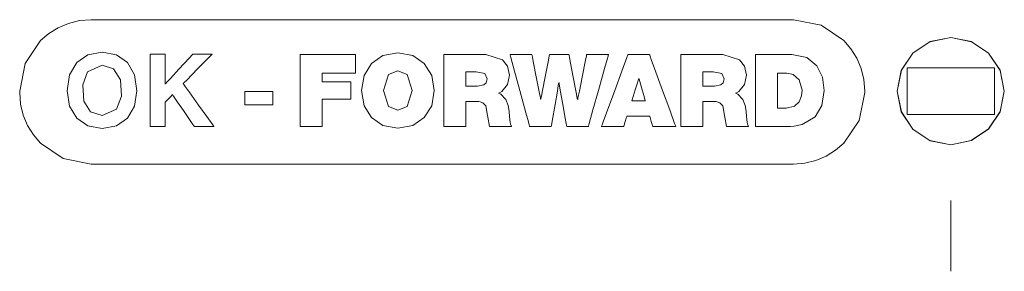
# Model space of a CAD drawing. Units: millimetres. Extents: x -140 to 140, y -71 to 71.
# Drawn here: x 78 to 106, y 9 to 16 of the extents above; entities that cross this region are included whole.
import ezdxf

# ---------------------------------------------------------------- set-up
doc = ezdxf.new("R2010")
doc.units = ezdxf.units.MM
doc.layers.add('Top$23', color=7, linetype='Continuous', true_color=0xffffff)

msp = doc.modelspace()

# ---------------------------------------------------------------- linework, layer by layer
at = {"layer": 'Top$23', "color": 7, "linetype": 'Continuous', "lineweight": 13}
for p, q in [((105.246, 14.672), (102.796, 14.672)), ((102.796, 14.672), (102.796, 13.372)), ((105.246, 13.372), (105.246, 14.672)), ((102.796, 13.372), (105.246, 13.372)), ((104.02, 8.98), (104.02, 10.964))]:
    msp.add_line(p, q, dxfattribs=at)
for points in [[(77.936, 14.022), (78.093, 14.801), (78.522, 15.437), (78.755, 15.636), (79.017, 15.799), (79.304, 15.92), (79.612, 15.996), (79.936, 16.022), (80.223, 16.022), (81.026, 16.022), (82.259, 16.022), (83.837, 16.022), (85.672, 16.022), (87.68, 16.022), (89.773, 16.022), (92.496, 16.022), (95.026, 16.022), (97.173, 16.022), (98.18, 16.022), (98.949, 16.022), (99.439, 16.022), (99.611, 16.022), (100.389, 15.865), (101.025, 15.437), (101.225, 15.204), (101.387, 14.942), (101.509, 14.655), (101.584, 14.347), (101.611, 14.022), (101.611, 14.001), (101.611, 13.985), (101.611, 13.981), (101.611, 13.98), (101.611, 13.98), (101.611, 13.98), (101.611, 13.98), (101.453, 13.202), (101.025, 12.566), (100.792, 12.366), (100.53, 12.203), (100.243, 12.082), (99.935, 12.006), (99.611, 11.98), (99.324, 11.98), (98.521, 11.98), (97.288, 11.98), (95.71, 11.98), (93.875, 11.98), (91.867, 11.98), (89.773, 11.98), (87.051, 11.98), (84.52, 11.98), (82.374, 11.98), (81.366, 11.98), (80.598, 11.98), (80.108, 11.98), (79.936, 11.98), (79.158, 12.137), (78.522, 12.566), (78.322, 12.799), (78.159, 13.061), (78.038, 13.348), (77.962, 13.656), (77.936, 13.98), (77.936, 14.001), (77.936, 14.021), (77.936, 14.022), (77.936, 14.022), (77.936, 14.022), (77.936, 14.022)], [(81.587, 15.058), (81.692, 15.058), (81.772, 15.058), (81.792, 15.058), (81.797, 15.058), (81.798, 15.058), (81.798, 15.058), (81.798, 15.058), (81.798, 15.058), (81.798, 15.058), (81.798, 15.058), (81.798, 15.058), (81.798, 15.058), (81.799, 15.058), (81.802, 15.058), (81.812, 15.058), (81.838, 15.058), (81.904, 15.058), (81.977, 15.058), (82.008, 15.058), (82.01, 15.058), (82.01, 15.058), (82.01, 15.058), (82.01, 15.058), (82.01, 15.058), (82.01, 15.058), (82.01, 15.058), (82.01, 15.058), (82.01, 15.057), (82.01, 15.056), (82.01, 15.052), (82.01, 15.04), (82.01, 15.002), (82.01, 14.897), (82.01, 14.639), (82.01, 14.255), (82.01, 14.222), (82.01, 14.219), (82.01, 14.219), (82.01, 14.219), (82.01, 14.219), (82.01, 14.219), (82.01, 14.219), (82.01, 14.219), (82.01, 14.219), (82.01, 14.219), (82.01, 14.22), (82.011, 14.22), (82.012, 14.221), (82.015, 14.225), (82.027, 14.238), (82.061, 14.275), (82.159, 14.38), (82.398, 14.639), (82.69, 14.954), (82.766, 15.036), (82.782, 15.053), (82.785, 15.057), (82.786, 15.058), (82.786, 15.058), (82.786, 15.058), (82.786, 15.058), (82.786, 15.058), (82.786, 15.058), (82.786, 15.058), (82.786, 15.058), (82.786, 15.058), (82.786, 15.058), (82.787, 15.058), (82.788, 15.058), (82.792, 15.058), (82.804, 15.058), (82.838, 15.058), (82.921, 15.058), (83.023, 15.058), (83.049, 15.058), (83.055, 15.058), (83.056, 15.058), (83.056, 15.058), (83.056, 15.058), (83.056, 15.058), (83.056, 15.058), (83.056, 15.058), (83.057, 15.058), (83.058, 15.058), (83.062, 15.058), (83.074, 15.058), (83.108, 15.058), (83.191, 15.058), (83.314, 15.058), (83.325, 15.058), (83.326, 15.058), (83.326, 15.058), (83.326, 15.058), (83.326, 15.058), (83.326, 15.058), (83.326, 15.058), (83.326, 15.058), (83.326, 15.058), (83.326, 15.058), (83.325, 15.057), (83.324, 15.056), (83.32, 15.052), (83.308, 15.04), (83.273, 15.003), (83.171, 14.9), (82.922, 14.644), (82.617, 14.333), (82.538, 14.253), (82.521, 14.235), (82.518, 14.232), (82.517, 14.231), (82.517, 14.231), (82.517, 14.231), (82.517, 14.231), (82.517, 14.231), (82.517, 14.231), (82.517, 14.231), (82.517, 14.231), (82.517, 14.231), (82.517, 14.231), (82.518, 14.23), (82.519, 14.228), (82.523, 14.223), (82.536, 14.205), (82.574, 14.152), (82.682, 14.002), (82.948, 13.632), (83.18, 13.31), (83.343, 13.084), (83.377, 13.036), (83.38, 13.032), (83.38, 13.032), (83.38, 13.032), (83.38, 13.032), (83.38, 13.032), (83.38, 13.032), (83.38, 13.032), (83.38, 13.032), (83.38, 13.032), (83.38, 13.032), (83.38, 13.032), (83.379, 13.032), (83.378, 13.032), (83.374, 13.032), (83.362, 13.032), (83.327, 13.032), (83.241, 13.032), (83.137, 13.032), (83.11, 13.032), (83.105, 13.032), (83.103, 13.032), (83.103, 13.032), (83.103, 13.032), (83.103, 13.032), (83.103, 13.032), (83.103, 13.032), (83.101, 13.032), (83.097, 13.032), (83.085, 13.032), (83.05, 13.032), (82.965, 13.032), (82.861, 13.032), (82.834, 13.032), (82.828, 13.032), (82.827, 13.032), (82.827, 13.032), (82.827, 13.032), (82.827, 13.032), (82.827, 13.032), (82.827, 13.032), (82.827, 13.032), (82.827, 13.032), (82.827, 13.032), (82.826, 13.032), (82.826, 13.032), (82.826, 13.033), (82.825, 13.034), (82.822, 13.038), (82.813, 13.052), (82.786, 13.091), (82.71, 13.203), (82.521, 13.478), (82.357, 13.717), (82.242, 13.885), (82.217, 13.921), (82.216, 13.923), (82.216, 13.923), (82.216, 13.923), (82.216, 13.923), (82.216, 13.923), (82.216, 13.923), (82.216, 13.923), (82.216, 13.923), (82.215, 13.923), (82.214, 13.922), (82.211, 13.919), (82.202, 13.909), (82.176, 13.883), (82.113, 13.818), (82.036, 13.739), (82.015, 13.718), (82.011, 13.714), (82.01, 13.713), (82.01, 13.713), (82.01, 13.713), (82.01, 13.713), (82.01, 13.713), (82.01, 13.713), (82.01, 13.713), (82.01, 13.713), (82.01, 13.713), (82.01, 13.713), (82.01, 13.713), (82.01, 13.712), (82.01, 13.711), (82.01, 13.708), (82.01, 13.698), (82.01, 13.668), (82.01, 13.583), (82.01, 13.373), (82.01, 13.139), (82.01, 13.04), (82.01, 13.033), (82.01, 13.032), (82.01, 13.032), (82.01, 13.032), (82.01, 13.032), (82.01, 13.032), (82.01, 13.032), (82.01, 13.032), (82.01, 13.032), (82.01, 13.032), (82.009, 13.032), (82.005, 13.032), (81.996, 13.032), (81.97, 13.032), (81.905, 13.032), (81.825, 13.032), (81.805, 13.032), (81.8, 13.032), (81.799, 13.032), (81.799, 13.032), (81.799, 13.032), (81.799, 13.032), (81.799, 13.032), (81.799, 13.032), (81.799, 13.032), (81.799, 13.032), (81.798, 13.032), (81.795, 13.032), (81.785, 13.032), (81.759, 13.032), (81.693, 13.032), (81.62, 13.032), (81.589, 13.032), (81.587, 13.032), (81.587, 13.032), (81.587, 13.032), (81.587, 13.032), (81.587, 13.032), (81.587, 13.032), (81.587, 13.032), (81.587, 13.033), (81.587, 13.034), (81.587, 13.037), (81.587, 13.046), (81.587, 13.076), (81.587, 13.166), (81.587, 13.42), (81.587, 14.045), (81.587, 14.588), (81.587, 14.971), (81.587, 15.052), (81.587, 15.058), (81.587, 15.058)], [(85.79, 15.046), (87.33, 15.046), (87.347, 15.046), (87.347, 15.046), (87.347, 15.044), (87.347, 15.006), (87.347, 14.552), (87.347, 14.535), (87.347, 14.53), (87.298, 14.53), (86.424, 14.53), (86.411, 14.53), (86.411, 14.53), (86.411, 14.53), (86.411, 14.482), (86.411, 14.318), (86.411, 14.279), (86.411, 14.279), (86.411, 14.279), (86.411, 14.279), (86.411, 14.279), (86.42, 14.279), (86.85, 14.279), (87.184, 14.279), (87.213, 14.279), (87.214, 14.279), (87.215, 14.279), (87.215, 14.279), (87.215, 13.901), (87.215, 13.801), (87.214, 13.799), (87.156, 13.799), (86.529, 13.799), (86.415, 13.799), (86.411, 13.799), (86.411, 13.798), (86.411, 13.103), (86.411, 13.032), (86.411, 13.032), (86.411, 13.032), (86.411, 13.032), (86.407, 13.032), (85.887, 13.032), (85.791, 13.032), (85.79, 13.032), (85.79, 13.032), (85.79, 13.032), (85.79, 13.032), (85.79, 13.055), (85.79, 14.133), (85.79, 14.97), (85.79, 15.041), (85.79, 15.046), (85.79, 15.046), (85.79, 15.046)], [(89.815, 15.046), (90, 15.046), (90.406, 15.046), (90.85, 15.046), (90.965, 15.046), (90.99, 15.046), (90.995, 15.046), (90.996, 15.046), (90.997, 15.046), (90.997, 15.046), (90.997, 15.046), (91.458, 14.901), (91.601, 14.721), (91.654, 14.471), (91.602, 14.212), (91.441, 14.011), (91.375, 13.975), (91.358, 13.968), (91.353, 13.966), (91.352, 13.966), (91.352, 13.966), (91.352, 13.966), (91.352, 13.966), (91.352, 13.966), (91.353, 13.966), (91.354, 13.965), (91.359, 13.963), (91.379, 13.954), (91.412, 13.936), (91.555, 13.785), (91.622, 13.619), (91.648, 13.464), (91.65, 13.445), (91.657, 13.325), (91.679, 13.143), (91.697, 13.074), (91.707, 13.049), (91.712, 13.039), (91.714, 13.035), (91.715, 13.034), (91.716, 13.033), (91.716, 13.032), (91.716, 13.032), (91.716, 13.032), (91.716, 13.032), (91.716, 13.032), (91.716, 13.032), (91.716, 13.032), (91.716, 13.032), (91.716, 13.032), (91.715, 13.032), (91.715, 13.032), (91.712, 13.032), (91.702, 13.032), (91.675, 13.032), (91.597, 13.032), (91.406, 13.032), (91.192, 13.032), (91.102, 13.032), (91.096, 13.032), (91.095, 13.032), (91.095, 13.032), (91.095, 13.032), (91.049, 13.292), (91.044, 13.343), (90.991, 13.61), (90.91, 13.7), (90.838, 13.728), (90.799, 13.733), (90.781, 13.734), (90.772, 13.735), (90.768, 13.735), (90.767, 13.735), (90.766, 13.735), (90.766, 13.735), (90.766, 13.735), (90.765, 13.735), (90.765, 13.735), (90.765, 13.735), (90.765, 13.735), (90.765, 13.735), (90.765, 13.735), (90.763, 13.735), (90.758, 13.735), (90.744, 13.735), (90.702, 13.735), (90.6, 13.735), (90.487, 13.735), (90.439, 13.735), (90.436, 13.735), (90.435, 13.735), (90.435, 13.735), (90.435, 13.735), (90.435, 13.735), (90.435, 13.735), (90.435, 13.735), (90.435, 13.734), (90.435, 13.734), (90.435, 13.733), (90.435, 13.73), (90.435, 13.719), (90.435, 13.688), (90.435, 13.6), (90.435, 13.383), (90.435, 13.142), (90.435, 13.04), (90.435, 13.033), (90.435, 13.032), (90.435, 13.032), (90.435, 13.032), (90.435, 13.032), (90.435, 13.032), (90.435, 13.032), (90.435, 13.032), (90.435, 13.032), (90.435, 13.032), (90.434, 13.032), (90.431, 13.032), (90.422, 13.032), (90.394, 13.032), (90.317, 13.032), (90.125, 13.032), (89.912, 13.032), (89.822, 13.032), (89.815, 13.032), (89.815, 13.032), (89.815, 13.032), (89.815, 13.032), (89.815, 13.032), (89.815, 13.032), (89.815, 13.032), (89.815, 13.032), (89.815, 13.033), (89.815, 13.034), (89.815, 13.037), (89.815, 13.046), (89.815, 13.076), (89.815, 13.165), (89.815, 13.417), (89.815, 14.039), (89.815, 14.579), (89.815, 14.96), (89.815, 15.04), (89.815, 15.046), (89.815, 15.046), (89.815, 15.046)], [(96.456, 15.046), (96.64, 15.046), (97.046, 15.046), (97.491, 15.046), (97.606, 15.046), (97.631, 15.046), (97.636, 15.046), (97.637, 15.046), (97.637, 15.046), (97.637, 15.046), (97.637, 15.046), (98.098, 14.901), (98.242, 14.721), (98.295, 14.471), (98.242, 14.212), (98.081, 14.011), (98.016, 13.975), (97.998, 13.968), (97.994, 13.966), (97.993, 13.966), (97.993, 13.966), (97.993, 13.966), (97.993, 13.966), (97.993, 13.966), (97.994, 13.966), (97.995, 13.965), (98, 13.963), (98.02, 13.954), (98.053, 13.936), (98.196, 13.785), (98.262, 13.619), (98.289, 13.464), (98.291, 13.445), (98.298, 13.325), (98.32, 13.143), (98.338, 13.074), (98.348, 13.049), (98.353, 13.039), (98.355, 13.035), (98.356, 13.034), (98.356, 13.033), (98.357, 13.032), (98.357, 13.032), (98.357, 13.032), (98.357, 13.032), (98.357, 13.032), (98.357, 13.032), (98.357, 13.032), (98.357, 13.032), (98.357, 13.032), (98.356, 13.032), (98.355, 13.032), (98.352, 13.032), (98.343, 13.032), (98.316, 13.032), (98.238, 13.032), (98.046, 13.032), (97.833, 13.032), (97.743, 13.032), (97.737, 13.032), (97.736, 13.032), (97.736, 13.032), (97.736, 13.032), (97.69, 13.292), (97.685, 13.343), (97.631, 13.61), (97.551, 13.7), (97.479, 13.728), (97.44, 13.733), (97.422, 13.734), (97.413, 13.735), (97.409, 13.735), (97.408, 13.735), (97.407, 13.735), (97.406, 13.735), (97.406, 13.735), (97.406, 13.735), (97.406, 13.735), (97.406, 13.735), (97.406, 13.735), (97.406, 13.735), (97.405, 13.735), (97.404, 13.735), (97.399, 13.735), (97.384, 13.735), (97.343, 13.735), (97.241, 13.735), (97.128, 13.735), (97.08, 13.735), (97.076, 13.735), (97.076, 13.735), (97.076, 13.735), (97.076, 13.735), (97.076, 13.735), (97.076, 13.735), (97.076, 13.735), (97.076, 13.734), (97.076, 13.734), (97.076, 13.733), (97.076, 13.73), (97.076, 13.719), (97.076, 13.688), (97.076, 13.6), (97.076, 13.383), (97.076, 13.142), (97.076, 13.04), (97.076, 13.033), (97.076, 13.032), (97.076, 13.032), (97.076, 13.032), (97.076, 13.032), (97.076, 13.032), (97.076, 13.032), (97.076, 13.032), (97.076, 13.032), (97.076, 13.032), (97.075, 13.032), (97.072, 13.032), (97.063, 13.032), (97.035, 13.032), (96.957, 13.032), (96.766, 13.032), (96.553, 13.032), (96.463, 13.032), (96.456, 13.032), (96.456, 13.032), (96.456, 13.032), (96.456, 13.032), (96.456, 13.032), (96.456, 13.032), (96.456, 13.032), (96.456, 13.032), (96.456, 13.033), (96.456, 13.034), (96.456, 13.037), (96.456, 13.046), (96.456, 13.076), (96.456, 13.165), (96.456, 13.417), (96.456, 14.039), (96.456, 14.579), (96.456, 14.96), (96.456, 15.04), (96.456, 15.046), (96.456, 15.046), (96.456, 15.046)], [(98.547, 15.046), (98.706, 15.046), (99.056, 15.046), (99.439, 15.046), (99.538, 15.046), (99.559, 15.046), (99.564, 15.046), (99.565, 15.046), (99.565, 15.046), (99.565, 15.046), (99.565, 15.046), (99.99, 14.961), (100.271, 14.734), (100.426, 14.413), (100.473, 14.042), (100.411, 13.624), (100.222, 13.305), (99.853, 13.087), (99.637, 13.043), (99.531, 13.034), (99.483, 13.033), (99.461, 13.032), (99.451, 13.032), (99.447, 13.032), (99.445, 13.032), (99.444, 13.032), (99.444, 13.032), (99.444, 13.032), (99.444, 13.032), (99.444, 13.032), (99.443, 13.032), (99.443, 13.032), (99.442, 13.032), (99.437, 13.032), (99.424, 13.032), (99.384, 13.032), (99.272, 13.032), (98.995, 13.032), (98.687, 13.032), (98.557, 13.032), (98.547, 13.032), (98.547, 13.032), (98.547, 13.032), (98.547, 13.032), (98.547, 13.032), (98.547, 13.032), (98.547, 13.032), (98.547, 13.033), (98.547, 13.034), (98.547, 13.037), (98.547, 13.046), (98.547, 13.076), (98.547, 13.165), (98.547, 13.417), (98.547, 14.039), (98.547, 14.579), (98.547, 14.96), (98.547, 15.04), (98.547, 15.046), (98.547, 15.046), (98.547, 15.046), (98.547, 15.046)], [(90.435, 14.166), (90.598, 14.166), (90.76, 14.166), (90.94, 14.198), (91.007, 14.259), (91.033, 14.366), (90.968, 14.514), (90.726, 14.567), (90.581, 14.567), (90.481, 14.567), (90.439, 14.567), (90.436, 14.567), (90.435, 14.567), (90.435, 14.567), (90.435, 14.567), (90.435, 14.366), (90.435, 14.183), (90.435, 14.167), (90.435, 14.166), (90.435, 14.166), (90.435, 14.166)], [(95.464, 13.751), (95.464, 13.752), (95.464, 13.752), (95.464, 13.752), (95.464, 13.753), (95.463, 13.756), (95.46, 13.765), (95.452, 13.792), (95.43, 13.87), (95.374, 14.062), (95.306, 14.295), (95.288, 14.356), (95.285, 14.369), (95.284, 14.371), (95.284, 14.372), (95.284, 14.372), (95.284, 14.372), (95.284, 14.372), (95.284, 14.372), (95.284, 14.372), (95.284, 14.372), (95.284, 14.372), (95.284, 14.372), (95.284, 14.372), (95.283, 14.372), (95.283, 14.372), (95.281, 14.372), (95.279, 14.372), (95.278, 14.372), (95.278, 14.372), (95.278, 14.372), (95.278, 14.372), (95.278, 14.372), (95.278, 14.372), (95.278, 14.372), (95.278, 14.372), (95.278, 14.372), (95.278, 14.372), (95.278, 14.372), (95.278, 14.371), (95.277, 14.368), (95.274, 14.358), (95.265, 14.331), (95.241, 14.253), (95.181, 14.062), (95.092, 13.778), (95.084, 13.753), (95.084, 13.752), (95.083, 13.751), (95.083, 13.751), (95.083, 13.751), (95.083, 13.751), (95.083, 13.751), (95.084, 13.751), (95.084, 13.751), (95.084, 13.751), (95.084, 13.751), (95.086, 13.751), (95.092, 13.751), (95.109, 13.751), (95.156, 13.751), (95.274, 13.751), (95.448, 13.751), (95.463, 13.751), (95.464, 13.751), (95.464, 13.751), (95.464, 13.751)], [(97.076, 14.166), (97.238, 14.166), (97.401, 14.166), (97.581, 14.198), (97.648, 14.259), (97.674, 14.366), (97.609, 14.514), (97.367, 14.567), (97.221, 14.567), (97.122, 14.567), (97.079, 14.567), (97.076, 14.567), (97.076, 14.567), (97.076, 14.567), (97.076, 14.567), (97.076, 14.366), (97.076, 14.183), (97.076, 14.167), (97.076, 14.166), (97.076, 14.166), (97.076, 14.166)], [(99.167, 13.548), (99.289, 13.548), (99.38, 13.548), (99.403, 13.548), (99.409, 13.548), (99.41, 13.548), (99.41, 13.548), (99.41, 13.548), (99.41, 13.548), (99.642, 13.6), (99.776, 13.728), (99.838, 13.892), (99.853, 14.051), (99.777, 14.338), (99.605, 14.485), (99.484, 14.521), (99.42, 14.528), (99.389, 14.53), (99.376, 14.53), (99.37, 14.53), (99.367, 14.53), (99.366, 14.53), (99.365, 14.53), (99.365, 14.53), (99.365, 14.53), (99.365, 14.53), (99.365, 14.53), (99.365, 14.53), (99.364, 14.53), (99.363, 14.53), (99.36, 14.53), (99.352, 14.53), (99.327, 14.53), (99.266, 14.53), (99.198, 14.53), (99.17, 14.53), (99.167, 14.53), (99.167, 14.53), (99.167, 14.53), (99.167, 14.53), (99.167, 14.53), (99.167, 14.53), (99.167, 14.53), (99.167, 14.529), (99.167, 14.528), (99.167, 14.523), (99.167, 14.509), (99.167, 14.465), (99.167, 14.342), (99.167, 14.039), (99.167, 13.59), (99.167, 13.551), (99.167, 13.548), (99.167, 13.548), (99.167, 13.548), (99.167, 13.548)], [(84.24, 14.009), (84.634, 14.009), (84.905, 14.009), (85.019, 14.009), (85.027, 14.009), (85.028, 14.009), (85.028, 14.009), (85.028, 14.009), (85.028, 13.823), (85.028, 13.695), (85.028, 13.641), (85.028, 13.637), (85.028, 13.637), (85.028, 13.637), (85.028, 13.637), (84.634, 13.637), (84.363, 13.637), (84.249, 13.637), (84.24, 13.637), (84.24, 13.637), (84.24, 13.637), (84.24, 13.637), (84.24, 13.823), (84.24, 13.993), (84.24, 14.008), (84.24, 14.009), (84.24, 14.009), (84.24, 14.009)]]:
    msp.add_lwpolyline(points, dxfattribs=at)
for points in [[(102.52, 14.023), (102.638, 14.607), (102.959, 15.083), (103.436, 15.405), (104.02, 15.523), (104.604, 15.405), (105.08, 15.083), (105.402, 14.607), (105.52, 14.023), (105.402, 13.439), (105.08, 12.962), (104.604, 12.641), (104.02, 12.523), (103.436, 12.641), (102.959, 12.962), (102.638, 13.439), (102.52, 14.023)], [(102.521, 14.022), (102.635, 14.597), (102.96, 15.083), (103.446, 15.408), (104.02, 15.522), (104.594, 15.409), (105.081, 15.084), (105.406, 14.597), (105.521, 14.023), (105.407, 13.449), (105.082, 12.963), (104.596, 12.637), (104.022, 12.522), (103.448, 12.636), (102.961, 12.961), (102.635, 13.447), (102.521, 14.022)], [(79.534, 13.262), (79.336, 13.598), (79.27, 14.034), (79.336, 14.479), (79.534, 14.822), (79.843, 15.04), (80.243, 15.113), (80.646, 15.04), (80.955, 14.822), (81.152, 14.479), (81.218, 14.034), (81.152, 13.598), (80.955, 13.262), (80.646, 13.048), (80.243, 12.977), (79.843, 13.048), (79.534, 13.262)], [(88.53, 15.094), (88.948, 15.016), (89.27, 14.797), (89.478, 14.463), (89.551, 14.039), (89.478, 13.615), (89.27, 13.281), (88.948, 13.063), (88.53, 12.984), (88.112, 13.063), (87.79, 13.281), (87.583, 13.615), (87.509, 14.039), (87.583, 14.463), (87.79, 14.797), (88.112, 15.016), (88.53, 15.094)], [(93.866, 13.032), (93.866, 13.032), (93.866, 13.032), (93.866, 13.032), (93.866, 13.032), (93.865, 13.032), (93.84, 13.032), (93.565, 13.032), (93.338, 13.032), (93.279, 13.032), (93.266, 13.032), (93.263, 13.032), (93.263, 13.032), (93.263, 13.032), (93.263, 13.032), (93.263, 13.032), (93.263, 13.032), (93.263, 13.032), (93.263, 13.032), (93.263, 13.032), (93.263, 13.032), (93.263, 13.032), (93.263, 13.033), (93.262, 13.035), (93.261, 13.041), (93.258, 13.059), (93.248, 13.113), (93.221, 13.267), (93.154, 13.646), (93.073, 14.107), (93.051, 14.227), (93.047, 14.253), (93.046, 14.258), (93.046, 14.259), (93.046, 14.259), (93.046, 14.259), (93.046, 14.259), (93.046, 14.259), (93.046, 14.259), (93.046, 14.259), (93.046, 14.259), (93.046, 14.259), (93.046, 14.259), (93.045, 14.259), (93.045, 14.259), (93.043, 14.259), (93.041, 14.259), (93.04, 14.259), (93.04, 14.259), (93.04, 14.259), (93.04, 14.259), (93.04, 14.259), (93.04, 14.259), (93.04, 14.259), (93.04, 14.259), (93.04, 14.259), (93.04, 14.259), (93.04, 14.258), (93.039, 14.257), (93.038, 14.251), (93.035, 14.233), (93.026, 14.178), (92.999, 14.025), (92.934, 13.646), (92.855, 13.184), (92.834, 13.064), (92.829, 13.039), (92.829, 13.033), (92.828, 13.032), (92.828, 13.032), (92.828, 13.032), (92.828, 13.032), (92.828, 13.032), (92.828, 13.032), (92.828, 13.032), (92.828, 13.032), (92.828, 13.032), (92.828, 13.032), (92.828, 13.032), (92.827, 13.032), (92.824, 13.032), (92.815, 13.032), (92.788, 13.032), (92.712, 13.032), (92.525, 13.032), (92.297, 13.032), (92.238, 13.032), (92.225, 13.032), (92.223, 13.032), (92.222, 13.032), (92.222, 13.032), (92.222, 13.032), (92.222, 13.032), (92.222, 13.032), (92.222, 13.032), (92.222, 13.032), (92.222, 13.032), (92.222, 13.032), (92.222, 13.033), (92.222, 13.034), (92.221, 13.037), (92.218, 13.046), (92.21, 13.076), (92.186, 13.165), (92.117, 13.417), (91.948, 14.039), (91.802, 14.579), (91.698, 14.96), (91.676, 15.04), (91.675, 15.046), (91.675, 15.046), (91.675, 15.046), (91.675, 15.046), (91.675, 15.046), (91.675, 15.046), (91.675, 15.046), (91.675, 15.046), (91.675, 15.046), (91.675, 15.046), (91.675, 15.046), (91.675, 15.046), (91.676, 15.046), (91.679, 15.046), (91.688, 15.046), (91.715, 15.046), (91.791, 15.046), (91.979, 15.046), (92.209, 15.046), (92.268, 15.046), (92.281, 15.046), (92.283, 15.046), (92.284, 15.046), (92.284, 15.046), (92.284, 15.046), (92.284, 15.046), (92.284, 15.046), (92.284, 15.046), (92.284, 15.046), (92.284, 15.046), (92.284, 15.046), (92.284, 15.046), (92.284, 15.045), (92.285, 15.043), (92.286, 15.037), (92.289, 15.019), (92.3, 14.964), (92.331, 14.808), (92.407, 14.424), (92.499, 13.956), (92.523, 13.835), (92.528, 13.809), (92.529, 13.803), (92.529, 13.802), (92.529, 13.802), (92.529, 13.802), (92.529, 13.802), (92.529, 13.802), (92.529, 13.802), (92.529, 13.802), (92.529, 13.802), (92.529, 13.802), (92.529, 13.802), (92.53, 13.802), (92.53, 13.802), (92.532, 13.802), (92.534, 13.802), (92.535, 13.802), (92.535, 13.802), (92.535, 13.802), (92.535, 13.802), (92.535, 13.802), (92.535, 13.802), (92.535, 13.802), (92.535, 13.802), (92.535, 13.802), (92.535, 13.802), (92.535, 13.803), (92.536, 13.805), (92.537, 13.811), (92.54, 13.829), (92.551, 13.884), (92.582, 14.04), (92.656, 14.424), (92.748, 14.892), (92.771, 15.013), (92.776, 15.04), (92.777, 15.045), (92.778, 15.046), (92.778, 15.046), (92.778, 15.046), (92.778, 15.046), (92.778, 15.046), (92.778, 15.046), (92.778, 15.046), (92.778, 15.046), (92.778, 15.046), (92.778, 15.046), (92.778, 15.046), (92.779, 15.046), (92.782, 15.046), (92.79, 15.046), (92.814, 15.046), (92.882, 15.046), (93.051, 15.046), (93.257, 15.046), (93.31, 15.046), (93.322, 15.046), (93.324, 15.046), (93.325, 15.046), (93.325, 15.046), (93.325, 15.046), (93.325, 15.046), (93.325, 15.046), (93.325, 15.046), (93.325, 15.046), (93.325, 15.046), (93.325, 15.046), (93.325, 15.046), (93.325, 15.045), (93.325, 15.043), (93.326, 15.037), (93.33, 15.019), (93.34, 14.963), (93.37, 14.805), (93.443, 14.416), (93.532, 13.941), (93.556, 13.818), (93.561, 13.792), (93.562, 13.787), (93.562, 13.786), (93.562, 13.785), (93.562, 13.785), (93.562, 13.785), (93.562, 13.785), (93.562, 13.785), (93.562, 13.785), (93.562, 13.785), (93.562, 13.785), (93.562, 13.785), (93.562, 13.785), (93.563, 13.785), (93.565, 13.785), (93.567, 13.785), (93.567, 13.785), (93.568, 13.785), (93.568, 13.785), (93.568, 13.785), (93.568, 13.785), (93.568, 13.785), (93.568, 13.785), (93.568, 13.785), (93.568, 13.785), (93.568, 13.786), (93.568, 13.786), (93.568, 13.788), (93.569, 13.794), (93.573, 13.813), (93.584, 13.869), (93.616, 14.026), (93.693, 14.416), (93.787, 14.89), (93.812, 15.013), (93.817, 15.039), (93.818, 15.045), (93.818, 15.046), (93.818, 15.046), (93.818, 15.046), (93.818, 15.046), (93.818, 15.046), (93.818, 15.046), (93.818, 15.046), (93.818, 15.046), (93.818, 15.046), (93.819, 15.046), (93.819, 15.046), (93.82, 15.046), (93.823, 15.046), (93.832, 15.046), (93.859, 15.046), (93.936, 15.046), (94.125, 15.046), (94.404, 15.046), (94.429, 15.046), (94.431, 15.046), (94.431, 15.046), (94.431, 15.046), (94.431, 15.046), (94.431, 15.046), (94.431, 15.046), (94.431, 15.046), (94.431, 15.046), (94.431, 15.046), (94.431, 15.046), (94.43, 15.045), (94.429, 15.042), (94.427, 15.032), (94.418, 15.002), (94.393, 14.913), (94.323, 14.661), (94.148, 14.039), (93.997, 13.499), (93.891, 13.119), (93.868, 13.038), (93.866, 13.033), (93.866, 13.032), (93.866, 13.032), (93.866, 13.032), (93.866, 13.032)], [(94.976, 15.046), (94.976, 15.046), (94.976, 15.046), (94.976, 15.046), (94.976, 15.046), (94.977, 15.046), (94.978, 15.046), (94.981, 15.046), (94.99, 15.046), (95.016, 15.046), (95.092, 15.046), (95.28, 15.046), (95.508, 15.046), (95.567, 15.046), (95.579, 15.046), (95.582, 15.046), (95.583, 15.046), (95.583, 15.046), (95.583, 15.046), (95.583, 15.046), (95.583, 15.046), (95.583, 15.046), (95.583, 15.046), (95.583, 15.046), (95.583, 15.046), (95.583, 15.046), (95.583, 15.045), (95.584, 15.042), (95.588, 15.032), (95.599, 15.002), (95.631, 14.913), (95.723, 14.661), (95.949, 14.039), (96.146, 13.499), (96.285, 13.119), (96.314, 13.038), (96.316, 13.033), (96.316, 13.032), (96.316, 13.032), (96.316, 13.032), (96.316, 13.032), (96.316, 13.032), (96.316, 13.032), (96.316, 13.032), (96.316, 13.032), (96.316, 13.032), (96.316, 13.032), (96.315, 13.032), (96.312, 13.032), (96.302, 13.032), (96.274, 13.032), (96.193, 13.032), (95.995, 13.032), (95.753, 13.032), (95.69, 13.032), (95.676, 13.032), (95.674, 13.032), (95.673, 13.032), (95.673, 13.032), (95.673, 13.032), (95.673, 13.032), (95.673, 13.032), (95.673, 13.032), (95.673, 13.032), (95.673, 13.032), (95.673, 13.032), (95.673, 13.032), (95.673, 13.033), (95.672, 13.034), (95.671, 13.038), (95.667, 13.051), (95.657, 13.087), (95.631, 13.176), (95.599, 13.284), (95.591, 13.312), (95.589, 13.318), (95.589, 13.32), (95.589, 13.32), (95.589, 13.32), (95.589, 13.32), (95.589, 13.32), (95.589, 13.32), (95.589, 13.32), (95.589, 13.32), (95.589, 13.32), (95.588, 13.32), (95.588, 13.32), (95.588, 13.32), (95.587, 13.32), (95.584, 13.32), (95.575, 13.32), (95.546, 13.32), (95.466, 13.32), (95.268, 13.32), (95.027, 13.32), (94.965, 13.32), (94.951, 13.32), (94.949, 13.32), (94.948, 13.32), (94.948, 13.32), (94.948, 13.32), (94.948, 13.32), (94.948, 13.32), (94.948, 13.32), (94.948, 13.32), (94.948, 13.32), (94.948, 13.32), (94.948, 13.32), (94.948, 13.319), (94.947, 13.318), (94.946, 13.314), (94.942, 13.301), (94.931, 13.265), (94.903, 13.176), (94.869, 13.068), (94.86, 13.04), (94.858, 13.034), (94.858, 13.032), (94.858, 13.032), (94.858, 13.032), (94.858, 13.032), (94.858, 13.032), (94.858, 13.032), (94.858, 13.032), (94.858, 13.032), (94.858, 13.032), (94.858, 13.032), (94.858, 13.032), (94.857, 13.032), (94.856, 13.032), (94.853, 13.032), (94.844, 13.032), (94.817, 13.032), (94.739, 13.032), (94.546, 13.032), (94.261, 13.032), (94.236, 13.032), (94.235, 13.032), (94.235, 13.032), (94.235, 13.032), (94.235, 13.032), (94.235, 13.032), (94.235, 13.032), (94.235, 13.032), (94.235, 13.032), (94.235, 13.033), (94.235, 13.034), (94.236, 13.037), (94.24, 13.046), (94.251, 13.076), (94.284, 13.165), (94.377, 13.417), (94.605, 14.039), (94.804, 14.579), (94.944, 14.96), (94.974, 15.04), (94.976, 15.046), (94.976, 15.046), (94.976, 15.046), (94.976, 15.046)], [(80.649, 13.522), (80.785, 13.881), (80.758, 14.337), (80.568, 14.646), (80.243, 14.753), (79.84, 14.563), (79.703, 14.196), (79.73, 13.743), (79.919, 13.441), (80.243, 13.337), (80.649, 13.522)], [(88.53, 13.486), (88.79, 13.594), (88.931, 14.039), (88.79, 14.484), (88.53, 14.592), (88.271, 14.484), (88.13, 14.039), (88.271, 13.594), (88.53, 13.486)]]:
    msp.add_lwpolyline(points, close=True, dxfattribs=at)

doc.saveas('drawing.dxf')
